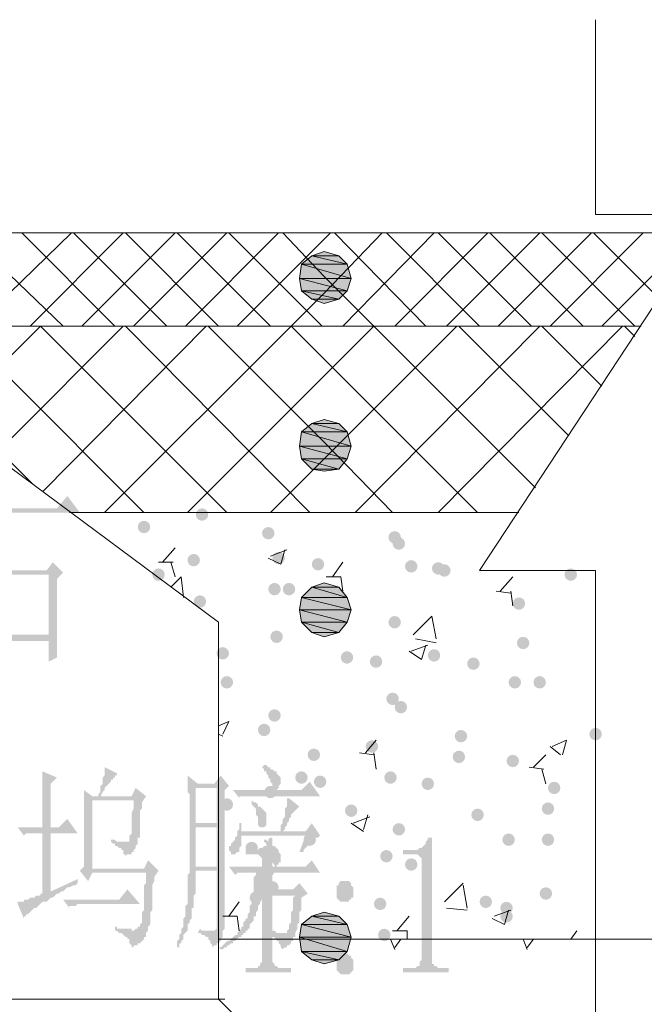
# Paper-space layout 'Layout1' of a CAD drawing. Extents: x 326 to 5490, y -462 to 203.
# Drawn here: x 5158 to 5171, y -271 to -251 of the extents above; entities that cross this region are included whole.
import ezdxf

# ---------------------------------------------------------------- set-up
doc = ezdxf.new("R2010")
doc.units = 0
doc.header["$LTSCALE"] = 2
doc.layers.get('0').update_dxf_attribs({"linetype": 'CONTINUOUS'})

psp = doc.layouts.get("Layout1")

# ---------------------------------------------------------------- hatches: boundary and pattern name
h = psp.add_hatch(color=5)
h.paths.add_polyline_path([(5164.12113, -255.97095), (5165.05246, -255.97095), (5164.33279, -255.80161)])
h.paths.add_polyline_path([(5165.05246, -255.97095), (5164.33279, -255.80161), (5164.88313, -255.80161)])
h = psp.add_hatch(color=5)
h.dxf.hatch_style = 2
h.paths.add_polyline_path([(5164.58679, -255.71695), (5164.33279, -255.80161), (5164.88313, -255.80161)])
h = psp.add_hatch(color=5)
h.paths.add_polyline_path([(5164.07879, -256.26728), (5165.13713, -256.26728), (5164.12113, -255.97095)])
h.paths.add_polyline_path([(5165.13713, -256.26728), (5164.12113, -255.97095), (5165.05246, -255.97095)])
h = psp.add_hatch(color=5)
h.paths.add_polyline_path([(5164.12113, -256.52128), (5165.05246, -256.52128), (5164.07879, -256.26728)])
h.paths.add_polyline_path([(5165.05246, -256.52128), (5164.07879, -256.26728), (5165.13713, -256.26728)])
h = psp.add_hatch(color=5)
h.paths.add_polyline_path([(5164.12113, -256.52128), (5164.33279, -256.69061), (5164.88313, -256.69061)])
h.paths.add_polyline_path([(5164.33279, -256.69061), (5164.88313, -256.69061), (5164.58679, -256.77528)])
h = psp.add_hatch(color=5)
h.dxf.hatch_style = 2
h.paths.add_polyline_path([(5164.12113, -256.52128), (5165.05246, -256.52128), (5164.88313, -256.69061)])
h = psp.add_hatch(color=5)
h.paths.add_polyline_path([(5164.12113, -259.39995), (5165.05246, -259.39995), (5164.33279, -259.23061)])
h.paths.add_polyline_path([(5165.05246, -259.39995), (5164.33279, -259.23061), (5164.88313, -259.23061)])
h = psp.add_hatch(color=5)
h.dxf.hatch_style = 2
h.paths.add_polyline_path([(5164.58679, -259.14595), (5164.33279, -259.23061), (5164.88313, -259.23061)])
h = psp.add_hatch(color=5)
h.paths.add_polyline_path([(5164.07879, -259.69628), (5165.13713, -259.69628), (5164.12113, -259.39995)])
h.paths.add_polyline_path([(5165.13713, -259.69628), (5164.12113, -259.39995), (5165.05246, -259.39995)])
h = psp.add_hatch(color=5)
h.paths.add_polyline_path([(5164.12113, -259.95028), (5165.05246, -259.95028), (5164.07879, -259.69628)])
h.paths.add_polyline_path([(5165.05246, -259.95028), (5164.07879, -259.69628), (5165.13713, -259.69628)])
h = psp.add_hatch(color=5)
h.paths.add_polyline_path([(5164.12113, -259.95028), (5164.33279, -260.16195), (5164.88313, -260.16195)])
h.paths.add_polyline_path([(5164.33279, -260.16195), (5164.88313, -260.16195), (5164.58679, -260.20428)])
h = psp.add_hatch(color=5)
h.dxf.hatch_style = 2
h.paths.add_polyline_path([(5164.12113, -259.95028), (5165.05246, -259.95028), (5164.88313, -260.16195)])
h = psp.add_hatch(color=5)
h.paths.add_polyline_path([(5157.72879, -262.32095), (5157.72879, -263.54861), (5158.95646, -263.54861), (5158.95646, -262.32095)])
h.paths.add_polyline_path([(5157.51713, -264.18361), (5157.51713, -264.14128), (5157.51713, -264.09895), (5157.51713, -264.05661), (5157.51713, -264.01428), (5157.51713, -263.97195), (5157.51713, -263.92961), (5157.51713, -263.88728), (5157.51713, -263.84495), (5157.51713, -263.80261), (5157.51713, -263.76028), (5157.51713, -263.71795), (5157.51713, -263.67561), (5157.51713, -263.63328), (5157.51713, -263.59095), (5157.51713, -263.54861), (5157.51713, -263.50628), (5157.51713, -263.46395), (5157.51713, -263.42161), (5157.51713, -263.37928), (5157.51713, -263.33695), (5157.51713, -263.29461), (5157.51713, -263.25228), (5157.51713, -263.20995), (5157.51713, -263.16761), (5157.55946, -263.08295), (5157.55946, -263.04061), (5157.55946, -262.99828), (5157.55946, -262.95595), (5157.55946, -262.91361), (5157.55946, -262.82895), (5157.55946, -262.78661), (5157.55946, -262.74428), (5157.55946, -262.65961), (5157.55946, -262.61728), (5157.55946, -262.57495), (5157.55946, -262.49028), (5157.55946, -262.44795), (5157.55946, -262.36328), (5157.55946, -262.32095), (5157.51713, -262.36328), (5157.47479, -262.36328), (5157.47479, -262.40561), (5157.43246, -262.44795), (5157.43246, -262.49028), (5157.39013, -262.53261), (5157.34779, -262.57495), (5157.34779, -262.61728), (5157.30546, -262.61728), (5157.30546, -262.65961), (5157.26313, -262.70195), (5157.26313, -262.74428), (5157.22079, -262.74428), (5157.22079, -262.78661), (5157.17846, -262.82895), (5157.13613, -262.82895), (5157.13613, -262.87128), (5157.09379, -262.91361), (5157.05146, -262.95595), (5157.00913, -262.99828), (5156.96679, -263.04061), (5156.92446, -263.08295), (5156.88213, -263.12528), (5156.83979, -263.16761), (5156.79746, -263.16761), (5156.79746, -263.20995), (5156.75513, -263.20995), (5156.75513, -263.25228), (5156.71279, -263.25228), (5156.67046, -263.29461), (5156.67046, -263.25228), (5156.67046, -263.20995), (5156.71279, -263.20995), (5156.71279, -263.16761), (5156.75513, -263.12528), (5156.79746, -263.12528), (5156.79746, -263.08295), (5156.83979, -263.04061), (5156.88213, -262.99828), (5156.88213, -262.95595), (5156.92446, -262.95595), (5156.92446, -262.91361), (5156.96679, -262.87128), (5157.00913, -262.82895), (5157.05146, -262.78661), (5157.05146, -262.74428), (5157.09379, -262.74428), (5157.09379, -262.70195), (5157.13613, -262.65961), (5157.13613, -262.61728), (5157.17846, -262.61728), (5157.17846, -262.57495), (5157.22079, -262.53261), (5157.22079, -262.49028), (5157.26313, -262.44795), (5157.26313, -262.40561), (5157.30546, -262.40561), (5157.30546, -262.36328), (5157.34779, -262.32095), (5157.34779, -262.27861), (5157.39013, -262.27861), (5157.39013, -262.23628), (5157.39013, -262.19395), (5157.43246, -262.19395), (5157.43246, -262.15161), (5157.43246, -262.10928), (5157.47479, -262.06695), (5157.47479, -262.02461), (5157.51713, -262.02461), (5157.51713, -261.98228), (5157.55946, -261.93995), (5157.55946, -261.89761), (5157.55946, -261.85528), (5157.60179, -261.81295), (5157.64413, -261.77061), (5157.64413, -261.72828), (5157.64413, -261.68595), (5157.68646, -261.64361), (5157.68646, -261.60128), (5157.68646, -261.55895), (5157.72879, -261.55895), (5157.72879, -261.51661), (5157.72879, -261.47428), (5157.77113, -261.43195), (5157.77113, -261.38961), (5157.77113, -261.34728), (5157.81346, -261.34728), (5157.81346, -261.30495), (5157.81346, -261.26261), (5157.85579, -261.22028), (5157.85579, -261.17795), (5157.85579, -261.13561), (5157.85579, -261.09328), (5157.89813, -261.09328), (5157.89813, -261.05095), (5157.09379, -261.05095), (5157.05146, -261.05095), (5157.00913, -261.05095), (5156.96679, -261.05095), (5156.92446, -261.05095), (5156.88213, -261.09328), (5156.83979, -261.09328), (5156.71279, -260.96628), (5159.12579, -260.96628), (5159.33746, -260.71228), (5159.59146, -261.05095), (5158.10979, -261.05095), (5158.10979, -261.09328), (5158.10979, -261.13561), (5158.06746, -261.17795), (5158.06746, -261.22028), (5158.02513, -261.26261), (5158.02513, -261.30495), (5157.98279, -261.34728), (5157.98279, -261.38961), (5157.98279, -261.43195), (5157.94046, -261.47428), (5157.94046, -261.51661), (5157.94046, -261.55895), (5157.89813, -261.55895), (5157.89813, -261.60128), (5157.85579, -261.64361), (5157.85579, -261.68595), (5157.85579, -261.72828), (5157.81346, -261.77061), (5157.81346, -261.81295), (5157.77113, -261.85528), (5157.77113, -261.89761), (5157.77113, -261.93995), (5157.72879, -261.93995), (5157.72879, -261.98228), (5157.68646, -262.02461), (5157.68646, -262.06695), (5157.64413, -262.10928), (5157.64413, -262.15161), (5157.72879, -262.23628), (5158.91413, -262.23628), (5159.04113, -262.06695), (5159.25279, -262.27861), (5159.12579, -262.40561), (5159.12579, -262.44795), (5159.12579, -262.53261), (5159.12579, -262.57495), (5159.12579, -262.61728), (5159.12579, -262.70195), (5159.12579, -262.74428), (5159.12579, -262.78661), (5159.12579, -262.87128), (5159.12579, -262.91361), (5159.12579, -262.95595), (5159.12579, -262.99828), (5159.12579, -263.04061), (5159.12579, -263.12528), (5159.12579, -263.16761), (5159.12579, -263.20995), (5159.12579, -263.25228), (5159.12579, -263.29461), (5159.12579, -263.33695), (5159.12579, -263.37928), (5159.12579, -263.42161), (5159.12579, -263.46395), (5159.12579, -263.50628), (5159.12579, -263.54861), (5159.12579, -263.59095), (5159.12579, -263.63328), (5159.12579, -263.67561), (5159.12579, -263.71795), (5159.12579, -263.76028), (5159.12579, -263.80261), (5159.12579, -263.84495), (5159.12579, -263.88728), (5159.12579, -263.92961), (5159.12579, -263.97195), (5159.12579, -264.01428), (5158.95646, -264.09895), (5158.95646, -263.67561), (5157.72879, -263.67561), (5157.72879, -264.05661)])
h = psp.add_hatch(color=5)
edge = h.paths.add_edge_path()
edge.add_arc((5162.08913, -261.09328), 0.127, 0, 360)
h = psp.add_hatch(color=5)
edge = h.paths.add_edge_path()
edge.add_arc((5160.90379, -261.34728), 0.127, 0, 360)
h = psp.add_hatch(color=5)
edge = h.paths.add_edge_path()
edge.add_arc((5163.44379, -261.47428), 0.127, 0, 360)
h = psp.add_hatch(color=5)
edge = h.paths.add_edge_path()
edge.add_arc((5166.02613, -261.55895), 0.127, 0, 360)
h = psp.add_hatch(color=5)
edge = h.paths.add_edge_path()
edge.add_arc((5166.11079, -261.68595), 0.127, 0, 360)
h = psp.add_hatch(color=5)
edge = h.paths.add_edge_path()
edge.add_arc((5163.65546, -261.98228), 0.127, 0, 360)
h = psp.add_hatch(color=5)
edge = h.paths.add_edge_path()
edge.add_arc((5161.91979, -262.02461), 0.127, 0, 360)
h = psp.add_hatch(color=5)
edge = h.paths.add_edge_path()
edge.add_arc((5164.45979, -262.10928), 0.127, 0, 360)
h = psp.add_hatch(color=5)
edge = h.paths.add_edge_path()
edge.add_arc((5166.36479, -262.15161), 0.127, 0, 360)
h = psp.add_hatch(color=5)
edge = h.paths.add_edge_path()
edge.add_arc((5166.91513, -262.19395), 0.127, 0, 360)
h = psp.add_hatch(color=5)
edge = h.paths.add_edge_path()
edge.add_arc((5161.20013, -262.32095), 0.127, 0, 360)
h = psp.add_hatch(color=5)
edge = h.paths.add_edge_path()
edge.add_arc((5167.04213, -262.23628), 0.127, 0, 360)
h = psp.add_hatch(color=5)
edge = h.paths.add_edge_path()
edge.add_arc((5169.62446, -262.32095), 0.127, 0, 360)
h = psp.add_hatch(color=5)
edge = h.paths.add_edge_path()
edge.add_arc((5163.57079, -262.61728), 0.127, 0, 360)
h = psp.add_hatch(color=5)
edge = h.paths.add_edge_path()
edge.add_arc((5163.86713, -262.61728), 0.127, 0, 360)
h = psp.add_hatch(color=5)
h.paths.add_polyline_path([(5164.12113, -262.78661), (5165.05246, -262.78661), (5164.33279, -262.57495)])
h.paths.add_polyline_path([(5165.05246, -262.78661), (5164.33279, -262.57495), (5164.88313, -262.57495)])
h = psp.add_hatch(color=5)
h.dxf.hatch_style = 2
h.paths.add_polyline_path([(5164.58679, -262.49028), (5164.33279, -262.57495), (5164.88313, -262.57495)])
h = psp.add_hatch(color=5)
edge = h.paths.add_edge_path()
edge.add_arc((5162.04679, -262.87128), 0.127, 0, 360)
h = psp.add_hatch(color=5)
h.paths.add_polyline_path([(5164.07879, -263.04061), (5165.13713, -263.04061), (5164.12113, -262.78661)])
h.paths.add_polyline_path([(5165.13713, -263.04061), (5164.12113, -262.78661), (5165.05246, -262.78661)])
h = psp.add_hatch(color=5)
edge = h.paths.add_edge_path()
edge.add_arc((5168.56613, -262.91361), 0.127, 0, 360)
h = psp.add_hatch(color=5)
h.paths.add_polyline_path([(5164.12113, -263.29461), (5165.05246, -263.29461), (5164.07879, -263.04061)])
h.paths.add_polyline_path([(5165.05246, -263.29461), (5164.07879, -263.04061), (5165.13713, -263.04061)])
h = psp.add_hatch(color=5)
edge = h.paths.add_edge_path()
edge.add_arc((5166.02613, -263.29461), 0.127, 0, 360)
h = psp.add_hatch(color=5)
edge = h.paths.add_edge_path()
edge.add_arc((5163.61313, -263.59095), 0.127, 0, 360)
h = psp.add_hatch(color=5)
h.paths.add_polyline_path([(5164.12113, -263.29461), (5164.33279, -263.50628), (5164.88313, -263.50628)])
h.paths.add_polyline_path([(5164.33279, -263.50628), (5164.88313, -263.50628), (5164.58679, -263.59095)])
h = psp.add_hatch(color=5)
h.dxf.hatch_style = 2
h.paths.add_polyline_path([(5164.12113, -263.29461), (5165.05246, -263.29461), (5164.88313, -263.50628)])
h = psp.add_hatch(color=5)
edge = h.paths.add_edge_path()
edge.add_arc((5168.65079, -263.71795), 0.127, 0, 360)
h = psp.add_hatch(color=5)
edge = h.paths.add_edge_path()
edge.add_arc((5162.51246, -263.92961), 0.127, 0, 360)
h = psp.add_hatch(color=5)
edge = h.paths.add_edge_path()
edge.add_arc((5165.05246, -264.01428), 0.127, 0, 360)
h = psp.add_hatch(color=5)
edge = h.paths.add_edge_path()
edge.add_arc((5166.83046, -263.97195), 0.127, 0, 360)
h = psp.add_hatch(color=5)
edge = h.paths.add_edge_path()
edge.add_arc((5165.64513, -264.09895), 0.127, 0, 360)
h = psp.add_hatch(color=5)
edge = h.paths.add_edge_path()
edge.add_arc((5167.63479, -264.14128), 0.127, 0, 360)
h = psp.add_hatch(color=5)
edge = h.paths.add_edge_path()
edge.add_arc((5162.59713, -264.52228), 0.127, 0, 360)
h = psp.add_hatch(color=5)
edge = h.paths.add_edge_path()
edge.add_arc((5168.48146, -264.52228), 0.127, 0, 360)
h = psp.add_hatch(color=5)
edge = h.paths.add_edge_path()
edge.add_arc((5168.98946, -264.52228), 0.127, 0, 360)
h = psp.add_hatch(color=5)
edge = h.paths.add_edge_path()
edge.add_arc((5165.98379, -264.86095), 0.127, 0, 360)
h = psp.add_hatch(color=5)
edge = h.paths.add_edge_path()
edge.add_arc((5166.15313, -265.03028), 0.127, 0, 360)
h = psp.add_hatch(color=5)
edge = h.paths.add_edge_path()
edge.add_arc((5163.57079, -265.19961), 0.127, 0, 360)
h = psp.add_hatch(color=5)
edge = h.paths.add_edge_path()
edge.add_arc((5163.35913, -265.49595), 0.127, 0, 360)
h = psp.add_hatch(color=5)
edge = h.paths.add_edge_path()
edge.add_arc((5167.38079, -265.62295), 0.127, 0, 360)
h = psp.add_hatch(color=5)
edge = h.paths.add_edge_path()
edge.add_arc((5170.13246, -265.58061), 0.127, 0, 360)
h = psp.add_hatch(color=5)
edge = h.paths.add_edge_path()
edge.add_arc((5165.56046, -265.83461), 0.127, 0, 360)
h = psp.add_hatch(color=5)
edge = h.paths.add_edge_path()
edge.add_arc((5164.37513, -266.00395), 0.127, 0, 360)
h = psp.add_hatch(color=5)
edge = h.paths.add_edge_path()
edge.add_arc((5167.33846, -266.04628), 0.127, 0, 360)
h = psp.add_hatch(color=5)
edge = h.paths.add_edge_path()
edge.add_arc((5168.43913, -266.13095), 0.127, 0, 360)
h = psp.add_hatch(color=5)
h.paths.add_polyline_path([(5160.31113, -269.51761), (5160.35346, -269.51761), (5160.35346, -269.55995), (5160.39579, -269.55995), (5160.43813, -269.55995), (5160.48046, -269.55995), (5160.52279, -269.55995), (5160.56513, -269.55995), (5160.60746, -269.55995), (5160.64979, -269.55995), (5160.64979, -269.60228), (5160.69213, -269.60228), (5160.73446, -269.55995), (5160.77679, -269.55995), (5160.77679, -269.51761), (5160.81913, -269.51761), (5160.81913, -269.47528), (5160.86146, -269.43295), (5160.86146, -269.39061), (5160.86146, -269.34828), (5160.86146, -269.30595), (5160.86146, -269.26361), (5160.86146, -269.22128), (5160.90379, -269.17895), (5160.90379, -269.13661), (5160.90379, -269.09428), (5160.90379, -269.05195), (5160.90379, -269.00961), (5160.90379, -268.96728), (5160.90379, -268.92495), (5160.90379, -268.88261), (5160.90379, -268.84028), (5160.90379, -268.79795), (5160.90379, -268.75561), (5160.90379, -268.67095), (5160.94613, -268.62861), (5160.94613, -268.54395), (5160.94613, -268.50161), (5160.94613, -268.45928), (5160.94613, -268.41695), (5159.84546, -268.41695), (5159.76079, -268.58628), (5159.59146, -268.37461), (5159.67613, -268.28995), (5159.67613, -268.24761), (5159.67613, -268.16295), (5159.67613, -268.12061), (5159.67613, -268.03595), (5159.67613, -267.99361), (5159.67613, -267.95128), (5159.67613, -267.86661), (5159.67613, -267.82428), (5159.67613, -267.78195), (5159.67613, -267.73961), (5159.67613, -267.69728), (5159.67613, -267.61261), (5159.67613, -267.57028), (5159.67613, -267.52795), (5159.67613, -267.48561), (5159.67613, -267.44328), (5159.67613, -267.40095), (5159.67613, -267.35861), (5159.67613, -267.31628), (5159.67613, -267.27395), (5159.67613, -267.23161), (5159.67613, -267.18928), (5159.67613, -267.14695), (5159.67613, -267.10461), (5159.67613, -267.06228), (5159.67613, -267.01995), (5159.67613, -266.97761), (5159.67613, -266.93528), (5159.67613, -266.89295), (5159.67613, -266.85061), (5159.67613, -266.80828), (5159.67613, -266.76595), (5159.67613, -266.72361), (5159.84546, -266.85061), (5159.97246, -266.85061), (5159.97246, -266.80828), (5160.01479, -266.76595), (5160.01479, -266.72361), (5160.01479, -266.68128), (5160.01479, -266.63895), (5160.05713, -266.59661), (5160.05713, -266.55428), (5160.05713, -266.51195), (5160.05713, -266.46961), (5160.09946, -266.42728), (5160.09946, -266.38495), (5160.09946, -266.34261), (5160.09946, -266.30028), (5160.09946, -266.25795), (5160.35346, -266.38495), (5160.35346, -266.42728), (5160.31113, -266.42728), (5160.31113, -266.46961), (5160.26879, -266.46961), (5160.26879, -266.51195), (5160.22646, -266.51195), (5160.22646, -266.55428), (5160.18413, -266.59661), (5160.14179, -266.63895), (5160.09946, -266.68128), (5160.09946, -266.72361), (5160.05713, -266.76595), (5160.01479, -266.85061), (5160.64979, -266.85061), (5160.73446, -266.68128), (5160.94613, -266.85061), (5160.86146, -266.97761), (5160.86146, -267.01995), (5160.86146, -267.10461), (5160.81913, -267.14695), (5160.81913, -267.23161), (5160.81913, -267.27395), (5160.81913, -267.31628), (5160.81913, -267.35861), (5160.81913, -267.40095), (5160.81913, -267.44328), (5160.81913, -267.48561), (5160.81913, -267.52795), (5160.81913, -267.57028), (5160.81913, -267.61261), (5160.81913, -267.65495), (5160.81913, -267.69728), (5160.77679, -267.69728), (5160.77679, -267.73961), (5160.77679, -267.78195), (5160.77679, -267.82428), (5160.73446, -267.86661), (5160.73446, -267.90895), (5160.69213, -267.95128), (5160.69213, -267.99361), (5160.64979, -267.99361), (5160.64979, -268.03595), (5160.60746, -268.03595), (5160.56513, -268.03595), (5160.52279, -268.07828), (5160.52279, -268.03595), (5160.48046, -268.03595), (5160.48046, -267.99361), (5160.48046, -267.95128), (5160.43813, -267.95128), (5160.43813, -267.90895), (5160.39579, -267.90895), (5160.35346, -267.86661), (5160.31113, -267.86661), (5160.31113, -267.82428), (5160.26879, -267.82428), (5160.22646, -267.78195), (5160.22646, -267.73961), (5160.26879, -267.73961), (5160.31113, -267.73961), (5160.35346, -267.78195), (5160.39579, -267.78195), (5160.43813, -267.78195), (5160.48046, -267.78195), (5160.52279, -267.78195), (5160.56513, -267.78195), (5160.60746, -267.78195), (5160.60746, -267.73961), (5160.60746, -267.69728), (5160.60746, -267.65495), (5160.64979, -267.61261), (5160.64979, -267.57028), (5160.64979, -267.52795), (5160.64979, -267.48561), (5160.64979, -267.44328), (5160.64979, -267.40095), (5160.64979, -267.35861), (5160.64979, -267.31628), (5160.64979, -267.23161), (5160.64979, -267.18928), (5160.69213, -267.10461), (5160.69213, -267.06228), (5160.69213, -266.97761), (5160.69213, -266.93528), (5159.84546, -266.93528), (5159.84546, -268.33228), (5160.90379, -268.33228), (5160.98846, -268.16295), (5161.20013, -268.37461), (5161.11546, -268.50161), (5161.11546, -268.54395), (5161.11546, -268.58628), (5161.07313, -268.67095), (5161.07313, -268.71328), (5161.07313, -268.75561), (5161.07313, -268.79795), (5161.07313, -268.88261), (5161.07313, -268.92495), (5161.07313, -268.96728), (5161.07313, -269.00961), (5161.07313, -269.05195), (5161.07313, -269.09428), (5161.07313, -269.13661), (5161.07313, -269.17895), (5161.03079, -269.22128), (5161.03079, -269.26361), (5161.03079, -269.30595), (5161.03079, -269.34828), (5161.03079, -269.39061), (5161.03079, -269.43295), (5161.03079, -269.47528), (5160.98846, -269.51761), (5160.98846, -269.55995), (5160.98846, -269.60228), (5160.94613, -269.64461), (5160.94613, -269.68695), (5160.94613, -269.72928), (5160.90379, -269.72928), (5160.90379, -269.77161), (5160.86146, -269.81395), (5160.81913, -269.85628), (5160.77679, -269.85628), (5160.77679, -269.89861), (5160.73446, -269.89861), (5160.69213, -269.89861), (5160.69213, -269.94095), (5160.64979, -269.94095), (5160.64979, -269.89861), (5160.60746, -269.85628), (5160.60746, -269.81395), (5160.60746, -269.77161), (5160.56513, -269.77161), (5160.56513, -269.72928), (5160.52279, -269.72928), (5160.48046, -269.68695), (5160.43813, -269.64461), (5160.39579, -269.64461), (5160.35346, -269.60228), (5160.31113, -269.60228)])
h.paths.add_polyline_path([(5159.25279, -268.96728), (5160.39579, -268.96728), (5160.56513, -268.75561), (5160.81913, -269.05195), (5159.63379, -269.05195), (5159.59146, -269.05195), (5159.54913, -269.05195), (5159.50679, -269.09428), (5159.46446, -269.09428), (5159.42213, -269.09428), (5159.37979, -269.09428), (5159.37979, -269.13661)])
h.paths.add_polyline_path([(5158.82946, -267.48561), (5158.82946, -267.44328), (5158.82946, -267.35861), (5158.82946, -267.31628), (5158.82946, -267.27395), (5158.82946, -267.18928), (5158.82946, -267.14695), (5158.82946, -267.10461), (5158.82946, -267.06228), (5158.82946, -267.01995), (5158.82946, -266.93528), (5158.82946, -266.89295), (5158.82946, -266.85061), (5158.82946, -266.80828), (5158.82946, -266.76595), (5158.82946, -266.72361), (5158.82946, -266.68128), (5158.82946, -266.63895), (5158.82946, -266.59661), (5158.82946, -266.55428), (5158.82946, -266.51195), (5158.82946, -266.46961), (5158.82946, -266.42728), (5158.82946, -266.38495), (5158.82946, -266.34261), (5159.12579, -266.46961), (5158.99879, -266.59661), (5158.99879, -267.48561), (5159.16813, -267.48561), (5159.33746, -267.31628), (5159.54913, -267.61261), (5158.99879, -267.61261), (5158.99879, -268.79795), (5159.54913, -268.54395), (5159.54913, -268.62861), (5159.50679, -268.67095), (5159.46446, -268.67095), (5159.37979, -268.71328), (5159.33746, -268.71328), (5159.29513, -268.75561), (5159.25279, -268.79795), (5159.21046, -268.79795), (5159.16813, -268.84028), (5159.12579, -268.84028), (5159.08346, -268.88261), (5159.04113, -268.92495), (5158.99879, -268.92495), (5158.95646, -268.96728), (5158.91413, -269.00961), (5158.87179, -269.00961), (5158.82946, -269.00961), (5158.78713, -269.05195), (5158.74479, -269.09428), (5158.70246, -269.13661), (5158.66013, -269.13661), (5158.61779, -269.17895), (5158.57546, -269.22128), (5158.53313, -269.26361), (5158.49079, -269.26361), (5158.49079, -269.30595), (5158.44846, -269.30595), (5158.44846, -269.34828), (5158.32146, -269.05195), (5158.32146, -269.00961), (5158.36379, -269.00961), (5158.40613, -269.00961), (5158.44846, -269.00961), (5158.44846, -268.96728), (5158.49079, -268.96728), (5158.53313, -268.96728), (5158.57546, -268.92495), (5158.61779, -268.92495), (5158.66013, -268.92495), (5158.70246, -268.88261), (5158.74479, -268.88261), (5158.78713, -268.88261), (5158.78713, -268.84028), (5158.82946, -268.84028), (5158.82946, -267.61261), (5158.74479, -267.61261), (5158.70246, -267.61261), (5158.66013, -267.61261), (5158.61779, -267.61261), (5158.57546, -267.61261), (5158.53313, -267.61261), (5158.49079, -267.61261), (5158.44846, -267.65495), (5158.32146, -267.48561)])
h = psp.add_hatch(color=5)
h.paths.add_polyline_path([(5163.31679, -266.25795), (5163.35913, -266.21561), (5163.40146, -266.21561), (5163.44379, -266.25795), (5163.48613, -266.25795), (5163.48613, -266.30028), (5163.52846, -266.30028), (5163.57079, -266.34261), (5163.61313, -266.34261), (5163.61313, -266.38495), (5163.65546, -266.42728), (5163.69779, -266.46961), (5163.69779, -266.51195), (5163.69779, -266.55428), (5163.69779, -266.59661), (5163.65546, -266.63895), (5163.65546, -266.68128), (5163.61313, -266.72361), (5164.12113, -266.72361), (5164.29046, -266.55428), (5164.50213, -266.85061), (5163.10513, -266.85061), (5163.06279, -266.85061), (5163.02046, -266.85061), (5162.97813, -266.85061), (5162.93579, -266.85061), (5162.89346, -266.85061), (5162.85113, -266.85061), (5162.85113, -266.89295), (5162.72413, -266.72361), (5163.52846, -266.72361), (5163.52846, -266.68128), (5163.52846, -266.63895), (5163.52846, -266.59661), (5163.48613, -266.55428), (5163.48613, -266.51195), (5163.44379, -266.46961), (5163.44379, -266.42728), (5163.40146, -266.38495), (5163.40146, -266.34261), (5163.35913, -266.34261), (5163.35913, -266.30028)])
h.paths.add_polyline_path([(5163.10513, -266.93528), (5163.14746, -266.97761), (5163.18979, -266.97761), (5163.23213, -267.01995), (5163.23213, -267.06228), (5163.27446, -267.06228), (5163.31679, -267.10461), (5163.35913, -267.14695), (5163.40146, -267.18928), (5163.40146, -267.23161), (5163.40146, -267.27395), (5163.40146, -267.31628), (5163.40146, -267.35861), (5163.40146, -267.40095), (5163.40146, -267.44328), (5163.35913, -267.48561), (5163.31679, -267.48561), (5163.27446, -267.48561), (5163.23213, -267.44328), (5163.23213, -267.40095), (5163.23213, -267.35861), (5163.23213, -267.31628), (5163.23213, -267.27395), (5163.18979, -267.23161), (5163.18979, -267.18928), (5163.18979, -267.14695), (5163.18979, -267.10461), (5163.14746, -267.06228), (5163.10513, -267.01995), (5163.10513, -266.97761)])
h.paths.add_polyline_path([(5164.07879, -267.99361), (5164.20579, -267.65495), (5162.89346, -267.65495), (5162.89346, -267.69728), (5162.89346, -267.73961), (5162.89346, -267.78195), (5162.89346, -267.82428), (5162.89346, -267.86661), (5162.85113, -267.90895), (5162.85113, -267.95128), (5162.85113, -267.99361), (5162.80879, -267.99361), (5162.76646, -268.03595), (5162.72413, -268.03595), (5162.68179, -268.03595), (5162.68179, -267.99361), (5162.63946, -267.95128), (5162.63946, -267.90895), (5162.63946, -267.86661), (5162.68179, -267.86661), (5162.68179, -267.82428), (5162.72413, -267.78195), (5162.76646, -267.73961), (5162.76646, -267.69728), (5162.80879, -267.65495), (5162.80879, -267.61261), (5162.80879, -267.57028), (5162.85113, -267.52795), (5162.85113, -267.48561), (5162.85113, -267.44328), (5162.85113, -267.40095), (5162.89346, -267.40095), (5162.89346, -267.57028), (5163.69779, -267.57028), (5163.69779, -267.52795), (5163.69779, -267.48561), (5163.69779, -267.44328), (5163.74013, -267.40095), (5163.74013, -267.35861), (5163.74013, -267.31628), (5163.78246, -267.27395), (5163.78246, -267.23161), (5163.78246, -267.18928), (5163.78246, -267.14695), (5163.78246, -267.10461), (5163.82479, -267.06228), (5163.82479, -267.01995), (5163.82479, -266.97761), (5163.82479, -266.93528), (5163.82479, -266.89295), (5163.86713, -266.89295), (5164.07879, -267.06228), (5163.99413, -267.14695), (5163.95179, -267.18928), (5163.90946, -267.23161), (5163.90946, -267.27395), (5163.86713, -267.31628), (5163.86713, -267.35861), (5163.82479, -267.40095), (5163.82479, -267.44328), (5163.78246, -267.48561), (5163.78246, -267.52795), (5163.74013, -267.57028), (5164.20579, -267.57028), (5164.33279, -267.40095), (5164.50213, -267.65495), (5164.45979, -267.69728), (5164.41746, -267.69728), (5164.37513, -267.73961), (5164.33279, -267.78195), (5164.29046, -267.78195), (5164.29046, -267.82428), (5164.24813, -267.82428), (5164.24813, -267.86661), (5164.20579, -267.90895), (5164.16346, -267.95128), (5164.16346, -267.99361), (5164.12113, -267.99361)])
h.paths.add_polyline_path([(5163.35913, -267.73961), (5163.40146, -267.73961), (5163.44379, -267.78195), (5163.48613, -267.78195), (5163.52846, -267.82428), (5163.52846, -267.86661), (5163.57079, -267.86661), (5163.61313, -267.90895), (5163.65546, -267.95128), (5163.65546, -267.99361), (5163.69779, -268.03595), (5163.69779, -268.07828), (5163.69779, -268.12061), (5163.69779, -268.16295), (5163.69779, -268.20528), (5163.65546, -268.20528), (5163.65546, -268.24761), (5163.61313, -268.24761), (5163.61313, -268.28995), (5163.57079, -268.28995), (5163.57079, -268.24761), (5163.52846, -268.20528), (5163.52846, -268.16295), (5163.52846, -268.12061), (5163.52846, -268.07828), (5163.48613, -268.07828), (5163.48613, -268.03595), (5163.48613, -267.99361), (5163.44379, -267.95128), (5163.44379, -267.90895), (5163.44379, -267.86661), (5163.40146, -267.86661), (5163.40146, -267.82428), (5163.35913, -267.78195)])
h.paths.add_polyline_path([(5162.63946, -268.28995), (5164.20579, -268.28995), (5164.33279, -268.16295), (5164.50213, -268.41695), (5163.35913, -268.41695), (5163.35913, -268.45928), (5163.35913, -268.50161), (5163.35913, -268.54395), (5163.31679, -268.58628), (5163.31679, -268.62861), (5163.31679, -268.67095), (5163.31679, -268.71328), (5163.31679, -268.75561), (5163.95179, -268.75561), (5164.07879, -268.62861), (5164.24813, -268.84028), (5164.12113, -268.92495), (5164.12113, -268.96728), (5164.12113, -269.05195), (5164.12113, -269.09428), (5164.12113, -269.13661), (5164.12113, -269.17895), (5164.07879, -269.22128), (5164.07879, -269.26361), (5164.07879, -269.30595), (5164.07879, -269.34828), (5164.07879, -269.39061), (5164.07879, -269.43295), (5164.03646, -269.47528), (5164.03646, -269.51761), (5164.03646, -269.55995), (5163.99413, -269.64461), (5163.99413, -269.68695), (5163.99413, -269.72928), (5163.95179, -269.72928), (5163.95179, -269.77161), (5163.95179, -269.81395), (5163.90946, -269.81395), (5163.90946, -269.85628), (5163.86713, -269.89861), (5163.82479, -269.89861), (5163.82479, -269.94095), (5163.78246, -269.94095), (5163.74013, -269.98328), (5163.69779, -269.94095), (5163.69779, -269.89861), (5163.65546, -269.85628), (5163.65546, -269.81395), (5163.61313, -269.81395), (5163.61313, -269.77161), (5163.57079, -269.77161), (5163.57079, -269.72928), (5163.52846, -269.72928), (5163.48613, -269.68695), (5163.44379, -269.68695), (5163.44379, -269.64461), (5163.40146, -269.64461), (5163.40146, -269.55995), (5163.44379, -269.60228), (5163.48613, -269.60228), (5163.52846, -269.60228), (5163.57079, -269.60228), (5163.61313, -269.64461), (5163.65546, -269.64461), (5163.69779, -269.64461), (5163.74013, -269.64461), (5163.78246, -269.64461), (5163.82479, -269.64461), (5163.82479, -269.60228), (5163.86713, -269.55995), (5163.86713, -269.51761), (5163.86713, -269.47528), (5163.90946, -269.43295), (5163.90946, -269.39061), (5163.90946, -269.34828), (5163.90946, -269.30595), (5163.90946, -269.26361), (5163.90946, -269.22128), (5163.95179, -269.17895), (5163.95179, -269.13661), (5163.95179, -269.09428), (5163.95179, -269.00961), (5163.95179, -268.96728), (5163.95179, -268.92495), (5163.99413, -268.88261), (5163.31679, -268.88261), (5163.27446, -268.92495), (5163.27446, -268.96728), (5163.27446, -269.00961), (5163.27446, -269.05195), (5163.23213, -269.09428), (5163.23213, -269.13661), (5163.23213, -269.17895), (5163.18979, -269.22128), (5163.18979, -269.26361), (5163.18979, -269.30595), (5163.14746, -269.30595), (5163.14746, -269.34828), (5163.14746, -269.39061), (5163.10513, -269.43295), (5163.06279, -269.47528), (5163.06279, -269.51761), (5163.06279, -269.55995), (5163.02046, -269.55995), (5163.02046, -269.60228), (5162.97813, -269.60228), (5162.97813, -269.64461), (5162.93579, -269.64461), (5162.93579, -269.68695), (5162.89346, -269.68695), (5162.89346, -269.72928), (5162.85113, -269.72928), (5162.80879, -269.77161), (5162.76646, -269.81395), (5162.72413, -269.81395), (5162.72413, -269.85628), (5162.68179, -269.85628), (5162.63946, -269.89861), (5162.59713, -269.89861), (5162.59713, -269.94095), (5162.55479, -269.94095), (5162.51246, -269.98328), (5162.47013, -269.98328), (5162.42779, -269.94095), (5162.47013, -269.94095), (5162.51246, -269.89861), (5162.55479, -269.85628), (5162.59713, -269.81395), (5162.63946, -269.81395), (5162.68179, -269.77161), (5162.72413, -269.72928), (5162.76646, -269.68695), (5162.80879, -269.68695), (5162.80879, -269.64461), (5162.85113, -269.60228), (5162.89346, -269.55995), (5162.89346, -269.51761), (5162.93579, -269.51761), (5162.93579, -269.47528), (5162.93579, -269.43295), (5162.97813, -269.39061), (5162.97813, -269.34828), (5163.02046, -269.34828), (5163.02046, -269.30595), (5163.02046, -269.26361), (5163.06279, -269.22128), (5163.06279, -269.17895), (5163.06279, -269.13661), (5163.06279, -269.09428), (5163.10513, -269.05195), (5163.10513, -269.00961), (5163.10513, -268.96728), (5163.10513, -268.92495), (5163.14746, -268.88261), (5163.14746, -268.84028), (5163.14746, -268.79795), (5163.14746, -268.75561), (5163.14746, -268.71328), (5163.14746, -268.67095), (5163.14746, -268.62861), (5163.14746, -268.58628), (5163.14746, -268.54395), (5163.14746, -268.50161), (5163.18979, -268.45928), (5163.18979, -268.41695), (5163.06279, -268.41695), (5163.02046, -268.41695), (5162.97813, -268.41695), (5162.93579, -268.41695), (5162.89346, -268.41695), (5162.85113, -268.41695), (5162.80879, -268.41695), (5162.76646, -268.45928)])
h.paths.add_polyline_path([(5162.04679, -269.55995), (5162.08913, -269.60228), (5162.13146, -269.60228), (5162.17379, -269.60228), (5162.21613, -269.60228), (5162.25846, -269.60228), (5162.30079, -269.60228), (5162.34313, -269.60228), (5162.38546, -269.55995), (5162.38546, -269.51761), (5162.38546, -268.37461), (5161.96213, -268.37461), (5161.96213, -268.41695), (5161.96213, -268.45928), (5161.96213, -268.50161), (5161.96213, -268.54395), (5161.96213, -268.58628), (5161.96213, -268.62861), (5161.96213, -268.71328), (5161.96213, -268.75561), (5161.96213, -268.79795), (5161.96213, -268.84028), (5161.91979, -268.88261), (5161.91979, -268.92495), (5161.91979, -268.96728), (5161.91979, -269.00961), (5161.91979, -269.05195), (5161.91979, -269.09428), (5161.91979, -269.13661), (5161.87746, -269.13661), (5161.87746, -269.17895), (5161.87746, -269.22128), (5161.87746, -269.26361), (5161.87746, -269.30595), (5161.87746, -269.34828), (5161.83513, -269.39061), (5161.83513, -269.43295), (5161.79279, -269.47528), (5161.79279, -269.51761), (5161.79279, -269.55995), (5161.79279, -269.60228), (5161.75046, -269.64461), (5161.70813, -269.68695), (5161.70813, -269.72928), (5161.70813, -269.77161), (5161.66579, -269.81395), (5161.66579, -269.85628), (5161.62346, -269.85628), (5161.62346, -269.89861), (5161.62346, -269.94095), (5161.58113, -269.94095), (5161.58113, -269.89861), (5161.58113, -269.85628), (5161.58113, -269.81395), (5161.62346, -269.77161), (5161.62346, -269.72928), (5161.62346, -269.68695), (5161.66579, -269.64461), (5161.66579, -269.60228), (5161.66579, -269.55995), (5161.70813, -269.51761), (5161.70813, -269.47528), (5161.70813, -269.43295), (5161.70813, -269.39061), (5161.70813, -269.34828), (5161.75046, -269.30595), (5161.75046, -269.26361), (5161.75046, -269.22128), (5161.75046, -269.17895), (5161.75046, -269.13661), (5161.75046, -269.09428), (5161.79279, -269.05195), (5161.79279, -269.00961), (5161.79279, -268.96728), (5161.79279, -268.92495), (5161.79279, -268.88261), (5161.79279, -268.84028), (5161.79279, -268.79795), (5161.79279, -268.75561), (5161.79279, -268.71328), (5161.79279, -268.67095), (5161.79279, -268.62861), (5161.79279, -268.58628), (5161.79279, -268.54395), (5161.79279, -268.50161), (5161.79279, -268.45928), (5161.83513, -268.41695), (5161.83513, -268.37461), (5161.83513, -268.33228), (5161.83513, -268.28995), (5161.83513, -268.24761), (5161.83513, -268.20528), (5161.83513, -268.16295), (5161.83513, -268.12061), (5161.83513, -268.07828), (5161.83513, -268.03595), (5161.83513, -267.95128), (5161.83513, -267.90895), (5161.83513, -267.86661), (5161.83513, -267.82428), (5161.83513, -267.78195), (5161.83513, -267.69728), (5161.83513, -267.65495), (5161.83513, -267.61261), (5161.83513, -267.52795), (5161.83513, -267.48561), (5161.83513, -267.40095), (5161.83513, -267.35861), (5161.83513, -267.31628), (5161.83513, -267.23161), (5161.83513, -267.18928), (5161.83513, -267.14695), (5161.83513, -267.10461), (5161.83513, -267.01995), (5161.83513, -266.97761), (5161.83513, -266.93528), (5161.83513, -266.89295), (5161.83513, -266.85061), (5161.83513, -266.80828), (5161.79279, -266.76595), (5161.79279, -266.72361), (5161.79279, -266.68128), (5161.79279, -266.63895), (5161.79279, -266.59661), (5161.79279, -266.55428), (5161.79279, -266.51195), (5161.79279, -266.46961), (5161.79279, -266.42728), (5162.00446, -266.59661), (5162.34313, -266.59661), (5162.47013, -266.42728), (5162.63946, -266.63895), (5162.55479, -266.72361), (5162.55479, -269.47528), (5162.55479, -269.51761), (5162.55479, -269.55995), (5162.51246, -269.60228), (5162.51246, -269.64461), (5162.51246, -269.68695), (5162.51246, -269.72928), (5162.47013, -269.77161), (5162.47013, -269.81395), (5162.42779, -269.85628), (5162.38546, -269.85628), (5162.38546, -269.89861), (5162.34313, -269.89861), (5162.30079, -269.94095), (5162.30079, -269.89861), (5162.25846, -269.85628), (5162.25846, -269.81395), (5162.21613, -269.77161), (5162.21613, -269.72928), (5162.17379, -269.72928), (5162.13146, -269.68695), (5162.08913, -269.68695), (5162.04679, -269.64461), (5162.00446, -269.64461)])
h.paths.add_polyline_path([(5161.96213, -266.68128), (5161.96213, -267.40095), (5162.38546, -267.40095), (5162.38546, -266.68128)])
h.paths.add_polyline_path([(5161.96213, -267.48561), (5161.96213, -268.28995), (5162.38546, -268.28995), (5162.38546, -267.48561)])
h = psp.add_hatch(color=5)
edge = h.paths.add_edge_path()
edge.add_arc((5164.12113, -266.46961), 0.127, 0, 360)
h = psp.add_hatch(color=5)
edge = h.paths.add_edge_path()
edge.add_arc((5164.50213, -266.55428), 0.127, 0, 360)
h = psp.add_hatch(color=5)
edge = h.paths.add_edge_path()
edge.add_arc((5165.94146, -266.46961), 0.127, 0, 360)
h = psp.add_hatch(color=5)
edge = h.paths.add_edge_path()
edge.add_arc((5166.70346, -266.59661), 0.127, 0, 360)
h = psp.add_hatch(color=5)
edge = h.paths.add_edge_path()
edge.add_arc((5163.48613, -266.76595), 0.127, 0, 360)
h = psp.add_hatch(color=5)
edge = h.paths.add_edge_path()
edge.add_arc((5169.28579, -266.68128), 0.127, 0, 360)
h = psp.add_hatch(color=5)
edge = h.paths.add_edge_path()
edge.add_arc((5162.59713, -267.01995), 0.127, 0, 360)
h = psp.add_hatch(color=5)
edge = h.paths.add_edge_path()
edge.add_arc((5165.13713, -267.14695), 0.127, 0, 360)
h = psp.add_hatch(color=5)
edge = h.paths.add_edge_path()
edge.add_arc((5167.71946, -267.23161), 0.127, 0, 360)
h = psp.add_hatch(color=5)
edge = h.paths.add_edge_path()
edge.add_arc((5169.15879, -267.10461), 0.127, 0, 360)
h = psp.add_hatch(color=5)
edge = h.paths.add_edge_path()
edge.add_arc((5166.11079, -267.52795), 0.127, 0, 360)
h = psp.add_hatch(color=5)
h.dxf.hatch_style = 2
h.paths.add_polyline_path([(5163.52846, -267.69728), (5163.52846, -270.11028), (5163.52846, -270.15261), (5163.52846, -270.19495), (5163.52846, -270.23728), (5163.57079, -270.27961), (5163.57079, -270.32195), (5163.61313, -270.32195), (5163.65546, -270.36428), (5163.69779, -270.36428), (5163.74013, -270.36428), (5163.78246, -270.36428), (5163.90946, -270.36428), (5163.90946, -270.44895), (5162.97813, -270.44895), (5162.97813, -270.36428), (5163.06279, -270.36428), (5163.10513, -270.36428), (5163.14746, -270.36428), (5163.18979, -270.36428), (5163.23213, -270.36428), (5163.23213, -270.32195), (5163.27446, -270.32195), (5163.27446, -270.27961), (5163.31679, -270.23728), (5163.31679, -270.19495), (5163.31679, -270.15261), (5163.31679, -270.11028), (5163.31679, -268.20528), (5163.31679, -268.16295), (5163.31679, -268.12061), (5163.27446, -268.07828), (5163.23213, -268.03595), (5163.18979, -268.03595), (5162.97813, -268.03595), (5162.97813, -267.95128), (5163.06279, -267.95128), (5163.10513, -267.95128), (5163.14746, -267.95128), (5163.18979, -267.95128), (5163.23213, -267.95128), (5163.27446, -267.90895), (5163.31679, -267.90895), (5163.35913, -267.86661), (5163.40146, -267.86661), (5163.40146, -267.82428), (5163.44379, -267.78195), (5163.44379, -267.73961), (5163.48613, -267.69728)])
h = psp.add_hatch(color=5)
edge = h.paths.add_edge_path()
edge.add_arc((5164.29046, -267.73961), 0.127, 0, 360)
h = psp.add_hatch(color=5)
h.dxf.hatch_style = 2
h.paths.add_polyline_path([(5166.78813, -267.69728), (5166.78813, -270.11028), (5166.78813, -270.15261), (5166.78813, -270.19495), (5166.78813, -270.23728), (5166.78813, -270.27961), (5166.83046, -270.27961), (5166.83046, -270.32195), (5166.87279, -270.32195), (5166.91513, -270.36428), (5166.95746, -270.36428), (5166.99979, -270.36428), (5167.12679, -270.36428), (5167.12679, -270.44895), (5166.19546, -270.44895), (5166.19546, -270.36428), (5166.32246, -270.36428), (5166.36479, -270.36428), (5166.40713, -270.36428), (5166.44946, -270.36428), (5166.49179, -270.32195), (5166.53413, -270.32195), (5166.53413, -270.27961), (5166.53413, -270.23728), (5166.57646, -270.19495), (5166.57646, -270.15261), (5166.57646, -270.11028), (5166.57646, -268.20528), (5166.57646, -268.16295), (5166.57646, -268.12061), (5166.53413, -268.07828), (5166.49179, -268.03595), (5166.44946, -268.03595), (5166.19546, -268.03595), (5166.19546, -267.95128), (5166.32246, -267.95128), (5166.36479, -267.95128), (5166.40713, -267.95128), (5166.44946, -267.95128), (5166.49179, -267.95128), (5166.53413, -267.90895), (5166.57646, -267.90895), (5166.61879, -267.86661), (5166.66113, -267.82428), (5166.66113, -267.78195), (5166.70346, -267.73961), (5166.70346, -267.69728)])
h = psp.add_hatch(color=5)
edge = h.paths.add_edge_path()
edge.add_arc((5168.35446, -267.73961), 0.127, 0, 360)
h = psp.add_hatch(color=5)
edge = h.paths.add_edge_path()
edge.add_arc((5169.15879, -267.73961), 0.127, 0, 360)
h = psp.add_hatch(color=5)
edge = h.paths.add_edge_path()
edge.add_arc((5163.10513, -267.90895), 0.127, 0, 360)
h = psp.add_hatch(color=5)
edge = h.paths.add_edge_path()
edge.add_arc((5165.85679, -268.07828), 0.127, 0, 360)
h = psp.add_hatch(color=5)
edge = h.paths.add_edge_path()
edge.add_arc((5166.36479, -268.24761), 0.127, 0, 360)
h = psp.add_hatch(color=5)
edge = h.paths.add_edge_path()
edge.add_arc((5163.44379, -268.37461), 0.127, 0, 360)
h = psp.add_hatch(color=5)
edge = h.paths.add_edge_path()
edge.add_arc((5163.52846, -268.71328), 0.127, 0, 360)
h = psp.add_hatch(color=5)
h.paths.add_polyline_path([(5165.17946, -268.79795), (5165.17946, -268.84028), (5165.17946, -268.88261), (5165.17946, -268.92495), (5165.13713, -268.92495), (5165.13713, -268.96728), (5165.09479, -268.96728), (5165.09479, -269.00961), (5165.05246, -269.00961), (5165.01013, -269.00961), (5164.96779, -269.00961), (5164.92546, -269.00961), (5164.88313, -268.96728), (5164.84079, -268.92495), (5164.84079, -268.88261), (5164.84079, -268.84028), (5164.84079, -268.79795), (5164.84079, -268.75561), (5164.84079, -268.71328), (5164.84079, -268.67095), (5164.88313, -268.67095), (5164.88313, -268.62861), (5164.92546, -268.58628), (5164.96779, -268.58628), (5165.01013, -268.58628), (5165.05246, -268.58628), (5165.09479, -268.58628), (5165.13713, -268.62861), (5165.13713, -268.67095), (5165.17946, -268.71328), (5165.17946, -268.75561)])
h.paths.add_polyline_path([(5165.17946, -270.27961), (5165.17946, -270.32195), (5165.17946, -270.36428), (5165.17946, -270.40661), (5165.13713, -270.44895), (5165.09479, -270.49128), (5165.05246, -270.49128), (5165.01013, -270.49128), (5164.96779, -270.49128), (5164.92546, -270.49128), (5164.88313, -270.44895), (5164.84079, -270.40661), (5164.84079, -270.36428), (5164.84079, -270.32195), (5164.84079, -270.27961), (5164.84079, -270.23728), (5164.84079, -270.19495), (5164.88313, -270.15261), (5164.88313, -270.11028), (5164.92546, -270.06795), (5164.96779, -270.06795), (5165.01013, -270.06795), (5165.05246, -270.06795), (5165.09479, -270.11028), (5165.13713, -270.11028), (5165.13713, -270.15261), (5165.17946, -270.19495), (5165.17946, -270.23728)])
h = psp.add_hatch(color=5)
edge = h.paths.add_edge_path()
edge.add_arc((5169.11646, -268.84028), 0.127, 0, 360)
h = psp.add_hatch(color=5)
edge = h.paths.add_edge_path()
edge.add_arc((5163.18979, -268.92495), 0.127, 0, 360)
h = psp.add_hatch(color=5)
edge = h.paths.add_edge_path()
edge.add_arc((5165.72979, -269.05195), 0.127, 0, 360)
h = psp.add_hatch(color=5)
edge = h.paths.add_edge_path()
edge.add_arc((5167.88879, -269.00961), 0.127, 0, 360)
h = psp.add_hatch(color=5)
edge = h.paths.add_edge_path()
edge.add_arc((5168.31213, -269.13661), 0.127, 0, 360)
h = psp.add_hatch(color=5)
h.paths.add_polyline_path([(5164.12113, -269.47528), (5165.05246, -269.47528), (5164.33279, -269.30595)])
h.paths.add_polyline_path([(5165.05246, -269.47528), (5164.33279, -269.30595), (5164.88313, -269.30595)])
h = psp.add_hatch(color=5)
h.dxf.hatch_style = 2
h.paths.add_polyline_path([(5164.58679, -269.22128), (5164.33279, -269.30595), (5164.88313, -269.30595)])
h = psp.add_hatch(color=5)
edge = h.paths.add_edge_path()
edge.add_arc((5168.31213, -269.30595), 0.127, 0, 360)
h = psp.add_hatch(color=5)
h.paths.add_polyline_path([(5164.07879, -269.72928), (5165.13713, -269.72928), (5164.12113, -269.47528)])
h.paths.add_polyline_path([(5165.13713, -269.72928), (5164.12113, -269.47528), (5165.05246, -269.47528)])
h = psp.add_hatch(color=5)
h.paths.add_polyline_path([(5164.12113, -270.02561), (5165.05246, -270.02561), (5164.07879, -269.72928)])
h.paths.add_polyline_path([(5165.05246, -270.02561), (5164.07879, -269.72928), (5165.13713, -269.72928)])
h = psp.add_hatch(color=5)
edge = h.paths.add_edge_path()
edge.add_arc((5165.81446, -269.68695), 0.127, 0, 360)
h = psp.add_hatch(color=5)
h.paths.add_polyline_path([(5164.12113, -270.02561), (5164.33279, -270.19495), (5164.88313, -270.19495)])
h.paths.add_polyline_path([(5164.33279, -270.19495), (5164.88313, -270.19495), (5164.58679, -270.27961)])
h = psp.add_hatch(color=5)
h.dxf.hatch_style = 2
h.paths.add_polyline_path([(5164.12113, -270.02561), (5165.05246, -270.02561), (5164.88313, -270.19495)])

# ---------------------------------------------------------------- linework, layer by layer
at = {"color": 5, "lineweight": 0}
for points in [[(5170.13246, -250.97561), (5170.13246, -251.73761), (5170.13246, -254.95495), (5172.54546, -254.95495), (5167.76179, -262.23628), (5170.13246, -262.23628), (5170.13246, -277.60328)], [(5158.15213, -256.56361), (5159.42213, -255.33595)], [(5158.15213, -255.33595), (5172.29146, -255.33595)], [(5160.31113, -257.24095), (5158.40613, -255.33595)], [(5158.57546, -257.24095), (5160.48046, -255.33595)], [(5161.36946, -257.24095), (5159.46446, -255.33595)], [(5159.63379, -257.24095), (5161.53879, -255.33595)], [(5162.42779, -257.24095), (5160.52279, -255.33595)], [(5160.69213, -257.24095), (5162.59713, -255.33595)], [(5163.48613, -257.24095), (5161.58113, -255.33595)], [(5161.75046, -257.24095), (5163.65546, -255.33595)], [(5164.54446, -257.24095), (5162.63946, -255.33595)], [(5162.80879, -257.24095), (5164.58679, -255.46295), (5164.71379, -255.33595)], [(5165.60279, -257.24095), (5164.58679, -256.22495), (5163.74013, -255.33595)], [(5163.90946, -257.24095), (5164.58679, -256.56361), (5165.77213, -255.33595)], [(5166.66113, -257.24095), (5164.79846, -255.33595)], [(5164.96779, -257.24095), (5166.83046, -255.33595)], [(5167.76179, -257.24095), (5165.85679, -255.33595)], [(5166.02613, -257.24095), (5167.93113, -255.33595)], [(5168.82013, -257.24095), (5166.91513, -255.33595)], [(5167.08446, -257.24095), (5168.98946, -255.33595)], [(5169.87846, -257.24095), (5167.97346, -255.33595)], [(5168.14279, -257.24095), (5170.04779, -255.33595)], [(5170.93679, -257.24095), (5169.03179, -255.33595)], [(5169.20113, -257.24095), (5171.10613, -255.33595)], [(5171.40246, -256.64828), (5170.09013, -255.33595)], [(5170.25946, -257.24095), (5172.16446, -255.33595)], [(5159.25279, -257.24095), (5158.15213, -256.18261)], [(5158.15213, -257.87595), (5158.78713, -257.24095)], [(5158.15213, -259.56928), (5160.48046, -257.24095)], [(5158.15213, -257.24095), (5171.06379, -257.24095)], [(5162.59713, -261.05095), (5158.78713, -257.24095)], [(5158.82946, -260.62761), (5162.17379, -257.24095)], [(5160.09946, -261.05095), (5163.90946, -257.24095)], [(5164.29046, -261.05095), (5160.52279, -257.24095)], [(5161.79279, -261.05095), (5164.58679, -258.25695), (5165.60279, -257.24095)], [(5165.98379, -261.05095), (5164.58679, -259.61161), (5162.21613, -257.24095)], [(5163.48613, -261.05095), (5164.58679, -259.95028), (5167.29613, -257.24095)], [(5167.71946, -261.05095), (5164.58679, -257.91828), (5163.90946, -257.24095)], [(5165.22179, -261.05095), (5168.98946, -257.24095)], [(5168.90479, -260.54295), (5165.60279, -257.24095)], [(5166.91513, -261.05095), (5170.68279, -257.24095)], [(5169.58213, -259.48461), (5167.33846, -257.24095)], [(5170.25946, -258.46861), (5169.03179, -257.24095)], [(5170.93679, -257.45261), (5170.72513, -257.24095)], [(5160.90379, -261.05095), (5158.15213, -258.29928)], [(5158.61779, -260.45828), (5158.15213, -259.99261)], [(5158.15213, -260.11961), (5162.42779, -263.29461), (5162.42779, -270.99928)], [(5159.37979, -261.05095), (5168.56613, -261.05095)], [(5161.28479, -262.06695), (5161.53879, -261.77061)], [(5163.48613, -261.93995), (5163.82479, -261.81295)], [(5163.69779, -262.10928), (5163.78246, -261.81295)], [(5161.20013, -262.06695), (5161.49646, -262.06695)], [(5161.53879, -262.36328), (5161.45413, -262.06695)], [(5163.44379, -261.98228), (5163.69779, -262.10928)], [(5164.75613, -262.36328), (5164.96779, -262.06695)], [(5161.45413, -262.57495), (5161.66579, -262.36328)], [(5161.70813, -262.78661), (5161.66579, -262.36328)], [(5164.62913, -262.36328), (5164.92546, -262.36328)], [(5164.96779, -262.65961), (5164.92546, -262.36328)], [(5168.18513, -262.65961), (5168.43913, -262.36328)], [(5168.10046, -262.65961), (5168.39679, -262.70195)], [(5168.43913, -262.95595), (5168.39679, -262.65961)], [(5166.40713, -263.54861), (5166.78813, -263.16761)], [(5166.87279, -263.63328), (5166.78813, -263.16761)], [(5166.44946, -263.63328), (5166.87279, -263.71795)], [(5166.32246, -263.88728), (5166.57646, -264.05661)], [(5166.36479, -263.88728), (5166.70346, -263.76028)], [(5166.57646, -264.05661), (5166.66113, -263.76028)], [(5162.42779, -265.41128), (5162.63946, -265.32661)], [(5162.51246, -265.58061), (5162.63946, -265.32661)], [(5162.42779, -265.58061), (5162.51246, -265.62295)], [(5165.43346, -265.96161), (5165.64513, -265.70761)], [(5169.24346, -265.83461), (5169.53979, -265.70761)], [(5169.45513, -266.00395), (5169.53979, -265.70761)], [(5169.20113, -265.83461), (5169.41279, -266.00395)], [(5165.30646, -265.96161), (5165.60279, -266.00395)], [(5165.64513, -266.30028), (5165.60279, -265.96161)], [(5168.86246, -266.25795), (5169.11646, -266.00395)], [(5168.77779, -266.25795), (5169.07413, -266.30028)], [(5169.11646, -266.59661), (5169.03179, -266.30028)], [(5162.42779, -270.99928), (5162.42779, -266.72361)], [(5165.17946, -267.40095), (5165.51813, -267.27395)], [(5165.39113, -267.52795), (5165.47579, -267.23161)], [(5165.13713, -267.40095), (5165.39113, -267.57028)], [(5167.04213, -269.00961), (5167.42313, -268.62861)], [(5167.50779, -269.13661), (5167.42313, -268.67095)], [(5162.63946, -269.30595), (5162.85113, -269.00961)], [(5162.51246, -269.30595), (5162.80879, -269.30595)], [(5162.85113, -269.60228), (5162.80879, -269.30595)], [(5166.06846, -269.60228), (5166.32246, -269.30595)], [(5167.08446, -269.13661), (5167.50779, -269.17895)], [(5168.05813, -269.30595), (5168.39679, -269.17895)], [(5168.26979, -269.47528), (5168.35446, -269.17895)], [(5168.01579, -269.34828), (5168.26979, -269.47528)], [(5165.98379, -269.60228), (5166.28013, -269.60228)], [(5166.28013, -269.77161), (5166.28013, -269.60228)], [(5169.62446, -269.77161), (5169.75146, -269.60228)], [(5162.42779, -269.77161), (5202.34813, -269.77161)], [(5166.02613, -269.98328), (5165.94146, -269.77161)], [(5166.02613, -269.94095), (5166.15313, -269.77161)], [(5168.73546, -269.98328), (5168.65079, -269.77161)], [(5168.73546, -269.94095), (5168.86246, -269.77161)], [(5158.15213, -270.99928), (5162.55479, -270.99928)], [(5169.07413, -277.60328), (5162.42779, -270.99928)]]:
    psp.add_lwpolyline(points, dxfattribs=at)
for points in [[(5164.12113, -255.97095), (5165.05246, -255.97095), (5164.33279, -255.80161)], [(5164.58679, -255.71695), (5164.33279, -255.80161), (5164.88313, -255.80161)], [(5165.05246, -255.97095), (5164.33279, -255.80161), (5164.88313, -255.80161)], [(5164.07879, -256.26728), (5165.13713, -256.26728), (5164.12113, -255.97095)], [(5165.13713, -256.26728), (5164.12113, -255.97095), (5165.05246, -255.97095)], [(5164.12113, -256.52128), (5165.05246, -256.52128), (5164.07879, -256.26728)], [(5165.05246, -256.52128), (5164.07879, -256.26728), (5165.13713, -256.26728)], [(5164.12113, -256.52128), (5164.33279, -256.69061), (5164.88313, -256.69061)], [(5164.12113, -256.52128), (5165.05246, -256.52128), (5164.88313, -256.69061)], [(5164.33279, -256.69061), (5164.88313, -256.69061), (5164.58679, -256.77528)], [(5164.12113, -259.39995), (5165.05246, -259.39995), (5164.33279, -259.23061)], [(5164.58679, -259.14595), (5164.33279, -259.23061), (5164.88313, -259.23061)], [(5165.05246, -259.39995), (5164.33279, -259.23061), (5164.88313, -259.23061)], [(5164.07879, -259.69628), (5165.13713, -259.69628), (5164.12113, -259.39995)], [(5165.13713, -259.69628), (5164.12113, -259.39995), (5165.05246, -259.39995)], [(5164.12113, -259.95028), (5165.05246, -259.95028), (5164.07879, -259.69628)], [(5165.05246, -259.95028), (5164.07879, -259.69628), (5165.13713, -259.69628)], [(5164.12113, -259.95028), (5164.33279, -260.16195), (5164.88313, -260.16195)], [(5164.12113, -259.95028), (5165.05246, -259.95028), (5164.88313, -260.16195)], [(5164.33279, -260.16195), (5164.88313, -260.16195), (5164.58679, -260.20428)], [(5164.12113, -262.78661), (5165.05246, -262.78661), (5164.33279, -262.57495)], [(5164.58679, -262.49028), (5164.33279, -262.57495), (5164.88313, -262.57495)], [(5165.05246, -262.78661), (5164.33279, -262.57495), (5164.88313, -262.57495)], [(5164.07879, -263.04061), (5165.13713, -263.04061), (5164.12113, -262.78661)], [(5165.13713, -263.04061), (5164.12113, -262.78661), (5165.05246, -262.78661)], [(5164.12113, -263.29461), (5165.05246, -263.29461), (5164.07879, -263.04061)], [(5165.05246, -263.29461), (5164.07879, -263.04061), (5165.13713, -263.04061)], [(5164.12113, -263.29461), (5164.33279, -263.50628), (5164.88313, -263.50628)], [(5164.12113, -263.29461), (5165.05246, -263.29461), (5164.88313, -263.50628)], [(5164.33279, -263.50628), (5164.88313, -263.50628), (5164.58679, -263.59095)], [(5164.12113, -269.47528), (5165.05246, -269.47528), (5164.33279, -269.30595)], [(5164.58679, -269.22128), (5164.33279, -269.30595), (5164.88313, -269.30595)], [(5165.05246, -269.47528), (5164.33279, -269.30595), (5164.88313, -269.30595)], [(5164.07879, -269.72928), (5165.13713, -269.72928), (5164.12113, -269.47528)], [(5165.13713, -269.72928), (5164.12113, -269.47528), (5165.05246, -269.47528)], [(5164.12113, -270.02561), (5165.05246, -270.02561), (5164.07879, -269.72928)], [(5165.05246, -270.02561), (5164.07879, -269.72928), (5165.13713, -269.72928)], [(5164.12113, -270.02561), (5164.33279, -270.19495), (5164.88313, -270.19495)], [(5164.12113, -270.02561), (5165.05246, -270.02561), (5164.88313, -270.19495)], [(5164.33279, -270.19495), (5164.88313, -270.19495), (5164.58679, -270.27961)]]:
    psp.add_lwpolyline(points, close=True, dxfattribs=at)

doc.saveas('drawing.dxf')
